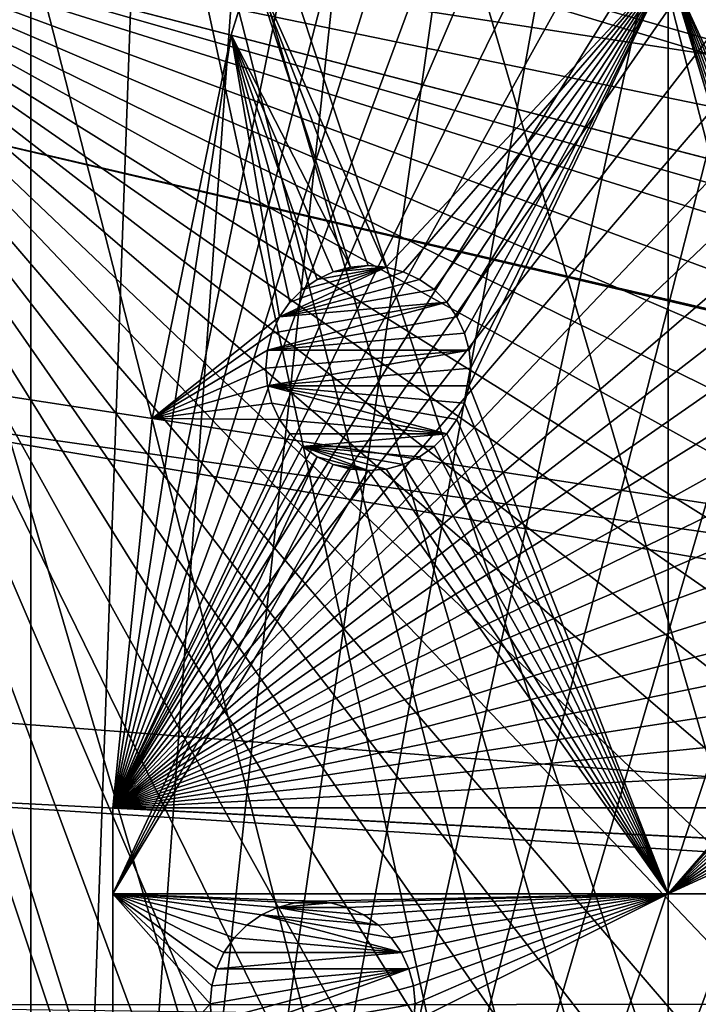
# Model space of a CAD drawing. Extents: x -150 to 150, y -150 to 150.
# Drawn here: x -135 to -112, y 0 to 34 of the extents above; entities that cross this region are included whole.
import ezdxf

# ---------------------------------------------------------------- set-up
doc = ezdxf.new("R2010")
doc.units = 0
for name, color, linetype in [('L1', 7, 'CONTINUOUS'), ('L2', 7, 'CONTINUOUS'), ('L5', 7, 'CONTINUOUS')]:
    doc.layers.add(name, color=color, linetype=linetype)

msp = doc.modelspace()

# ---------------------------------------------------------------- linework, layer by layer
at = {"layer": 'L1', "color": 250}
for points in [[(-70.84893, -129.8284, -154.3), (-118.4241, 88.6043, -154.3), (-111.8014, 96.82682, -154.3)], [(-23.87681, 18.47849, -146.7104), (-111.3598, 96.44195, -151.5675), (-116.4423, 90.13146, -151.5675)], [(-117.9561, 88.25191, -151.5675), (-24.46515, 17.79021, -146.7104), (-116.4423, 90.13146, -151.5675)], [(-23.87681, 18.47849, -146.7104), (-116.4423, 90.13146, -151.5675), (-24.46515, 17.79021, -146.7104)], [(-124.4434, 79.93027, -154.3), (-118.4241, 88.6043, -154.3), (-70.84893, -129.8284, -154.3)], [(-123.9514, 79.61216, -151.5675), (-24.46515, 17.79021, -146.7104), (-117.9561, 88.25191, -151.5675)], [(-129.8284, 70.84893, -154.3), (-124.4434, 79.93027, -154.3), (-70.84893, -129.8284, -154.3)], [(-124.9694, 77.8955, -151.5675), (-25.59228, 15.95258, -146.7104), (-123.9514, 79.61216, -151.5675)], [(-123.9514, 79.61216, -151.5675), (-25.59228, 15.95258, -146.7104), (-24.46515, 17.79021, -146.7104)], [(-129.3151, 70.56673, -151.5675), (-26.94695, 13.74399, -146.7104), (-124.9694, 77.8955, -151.5675)], [(-124.9694, 77.8955, -151.5675), (-26.94695, 13.74399, -146.7104), (-25.59228, 15.95258, -146.7104)], [(-129.8284, 70.84893, -154.3), (-70.84893, -129.8284, -154.3), (-134.552, 61.40656, -154.3)], [(-132.1812, 64.83719, -151.5675), (-27.12736, 13.30894, -146.7104), (-129.3151, 70.56673, -151.5675)], [(-129.3151, 70.56673, -151.5675), (-27.12736, 13.30894, -146.7104), (-26.94695, 13.74399, -146.7104)], [(-132.1812, 64.83719, -151.5675), (-134.0198, 61.1617, -151.5675), (-27.12736, 13.30894, -146.7104)], [(-138.5898, 51.65127, -154.3), (-134.552, 61.40656, -154.3), (-96.82682, -111.8014, -154.3)], [(-96.82682, -111.8014, -154.3), (-134.552, 61.40656, -154.3), (-88.6043, -118.4241, -154.3)], [(-134.552, 61.40656, -154.3), (-70.84893, -129.8284, -154.3), (-79.93027, -124.4434, -154.3)], [(-134.552, 61.40656, -154.3), (-79.93027, -124.4434, -154.3), (-88.6043, -118.4241, -154.3)], [(-27.12736, 13.30894, -146.7104), (-134.0198, 61.1617, -151.5675), (-138.0415, 51.445, -151.5675)], [(-96.82682, -111.8014, -154.3), (-141.9215, 41.63278, -154.3), (-138.5898, 51.65127, -154.3)], [(-28.30105, 10.47865, -146.7104), (-138.0415, 51.445, -151.5675), (-138.1362, 51.1604, -151.5675)], [(-27.12736, 13.30894, -146.7104), (-138.0415, 51.445, -151.5675), (-28.30105, 10.47865, -146.7104)], [(-28.76522, 9.359343, -146.7104), (-138.1362, 51.1604, -151.5675), (-141.3599, 41.46616, -151.5675)], [(-28.30105, 10.47865, -146.7104), (-138.1362, 51.1604, -151.5675), (-28.76522, 9.359343, -146.7104)], [(-96.82682, -111.8014, -154.3), (-144.5299, 31.40215, -154.3), (-141.9215, 41.63278, -154.3)], [(-29.19765, 7.561382, -146.7104), (-141.3599, 41.46616, -151.5675), (-142.5234, 36.90223, -151.5675)], [(-28.76522, 9.359343, -146.7104), (-141.3599, 41.46616, -151.5675), (-29.19765, 7.561382, -146.7104)], [(-29.8752, 4.744242, -146.7104), (-142.5234, 36.90223, -151.5675), (-143.9579, 31.27601, -151.5675)], [(-29.19765, 7.561382, -146.7104), (-142.5234, 36.90223, -151.5675), (-29.8752, 4.744242, -146.7104)], [(-146.4019, 21.01149, -154.3), (-144.5299, 31.40215, -154.3), (-96.82682, -111.8014, -154.3)], [(-143.9579, 31.27601, -151.5675), (-145.5748, 22.3001, -151.5675), (-29.88822, 4.579633, -146.7104)], [(-29.8752, 4.744242, -146.7104), (-143.9579, 31.27601, -151.5675), (-29.88822, 4.579633, -146.7104)], [(-29.88822, 4.579633, -146.7104), (-145.5748, 22.3001, -151.5675), (-145.8223, 20.92648, -151.5675)], [(-96.82682, -111.8014, -154.3), (-147.5278, 10.51376, -154.3), (-146.4019, 21.01149, -154.3)], [(-145.8223, 20.92648, -151.5675), (-146.9436, 10.47033, -151.5675), (-30.12982, 1.525714, -146.7104)], [(-29.88822, 4.579633, -146.7104), (-145.8223, 20.92648, -151.5675), (-30.12982, 1.525714, -146.7104)], [(-96.82682, -111.8014, -154.3), (-147.902, -0.037537, -154.3), (-147.5278, 10.51376, -154.3)], [(-30.12982, 1.525714, -146.7104), (-146.9436, 10.47033, -151.5675), (-147.0504, 7.458722, -151.5675)], [(-30.24955, 0.012322, -146.7104), (-147.0504, 7.458722, -151.5675), (-147.3162, -0.039189, -151.5675)], [(-30.12982, 1.525714, -146.7104), (-147.0504, 7.458722, -151.5675), (-30.24955, 0.012322, -146.7104)], [(-30.24955, 0.012322, -146.7104), (-147.3162, -0.039189, -151.5675), (-30.12913, -1.525726, -146.7104)]]:
    msp.add_3dface(points, dxfattribs=at)
at = {"layer": 'L2', "color": 250}
for points in [[(13.35422, 131.3228, -161.5), (0, 132, -161.5), (-131.8306, 6.68569, -161.5)], [(-131.8306, 6.68569, -161.5), (0, 132, -161.5), (-13.35422, 131.3228, -161.5)], [(-131.8306, 6.68569, -161.5), (26.5714, 129.298, -161.5), (13.35422, 131.3228, -161.5)], [(-131.8306, 6.68569, -161.5), (-13.35422, 131.3228, -161.5), (-26.5714, 129.298, -161.5)], [(-131.8306, 6.68569, -161.5), (39.51593, 125.9464, -161.5), (26.5714, 129.298, -161.5)], [(-26.5714, 129.298, -161.5), (-39.51593, 125.9464, -161.5), (-131.8306, 6.68569, -161.5)], [(52.05497, 121.3024, -161.5), (39.51593, 125.9464, -161.5), (-131.8306, 6.68569, -161.5)], [(-131.8306, 6.68569, -161.5), (-39.51593, 125.9464, -161.5), (-52.05497, 121.3024, -161.5)], [(-131.8306, 6.68569, -161.5), (64.05986, 115.4138, -161.5), (52.05497, 121.3024, -161.5)], [(-131.8306, 6.68569, -161.5), (-52.05497, 121.3024, -161.5), (-64.05986, 115.4138, -161.5)], [(-131.8306, 6.68569, -161.5), (75.4074, 108.3408, -161.5), (64.05986, 115.4138, -161.5)], [(-64.05986, 115.4138, -161.5), (-75.4074, 108.3408, -161.5), (-131.8306, 6.68569, -161.5)], [(85.98117, 100.1561, -161.5), (75.4074, 108.3408, -161.5), (-131.8306, 6.68569, -161.5)], [(-131.8306, 6.68569, -161.5), (-75.4074, 108.3408, -161.5), (-85.98117, 100.1561, -161.5)], [(95.67264, 90.94363, -161.5), (85.98117, 100.1561, -161.5), (-131.8306, 6.68569, -161.5)], [(-131.8306, 6.68569, -161.5), (-85.98117, 100.1561, -161.5), (-95.67264, 90.94363, -161.5)], [(-131.8306, 6.68569, -161.5), (104.3824, 80.79799, -161.5), (95.67264, 90.94363, -161.5)], [(-95.67264, 90.94363, -161.5), (-104.3824, 80.79799, -161.5), (-131.8306, 6.68569, -161.5)], [(-131.8306, 6.68569, -161.5), (112.021, 69.82325, -161.5), (104.3824, 80.79799, -161.5)], [(-131.8306, 6.68569, -161.5), (-104.3824, 80.79799, -161.5), (-112.021, 69.82325, -161.5)], [(118.5102, 58.13203, -161.5), (112.021, 69.82325, -161.5), (-131.8306, 6.68569, -161.5)], [(-131.8306, 6.68569, -161.5), (-112.021, 69.82325, -161.5), (-118.5102, 58.13203, -161.5)], [(-131.8306, 6.68569, -161.5), (123.7833, 45.84429, -161.5), (118.5102, 58.13203, -161.5)], [(-118.5102, 58.13203, -161.5), (-123.7833, 45.84429, -161.5), (-131.8306, 6.68569, -161.5)], [(-131.8306, 6.68569, -161.5), (127.7862, 33.08614, -161.5), (123.7833, 45.84429, -161.5)], [(-131.8306, 6.68569, -161.5), (-123.7833, 45.84429, -161.5), (-127.7862, 33.08614, -161.5)], [(-123.7833, 45.84429, -161.5), (-123.7833, 45.84429, -164), (-127.7862, 33.08614, -161.5)], [(-127.7862, 33.08614, -161.5), (-123.7833, 45.84429, -164), (-126.2048, 38.12626, -164)], [(-127.7862, 33.08614, -161.5), (-126.2048, 38.12626, -164), (-127.049, 35.43584, -164)], [(-127.049, 35.43584, -164), (-123.7087, 25.15285, -164), (-127.7862, 33.08614, -164)], [(-127.049, 35.43584, -164), (-127.7862, 33.08614, -164), (-127.7862, 33.08614, -161.5)], [(-112.8574, 35.43584, -164), (-122.4932, 25.15285, -164), (-127.049, 35.43584, -164)], [(-127.049, 35.43584, -164), (-122.4932, 25.15285, -164), (-123.101, 25.20602, -164)], [(-127.049, 35.43584, -164), (-123.101, 25.20602, -164), (-123.7087, 25.15285, -164)], [(-112.8574, 35.43584, -164), (-121.9039, 24.99495, -164), (-122.4932, 25.15285, -164)], [(-121.351, 24.73711, -164), (-121.9039, 24.99495, -164), (-112.8574, 35.43584, -164)], [(-112.8574, 35.43584, -164), (-120.8512, 24.38718, -164), (-121.351, 24.73711, -164)], [(-112.8574, 35.43584, -164), (-120.4198, 23.95578, -164), (-120.8512, 24.38718, -164)], [(-120.0699, 23.45602, -164), (-120.4198, 23.95578, -164), (-112.8574, 35.43584, -164)], [(-120.0699, 23.45602, -164), (-112.8574, 35.43584, -164), (-119.812, 22.90309, -164)], [(-119.812, 22.90309, -164), (-112.8574, 35.43584, -164), (-119.6541, 22.31379, -164)], [(-112.8574, 3.75, -164), (-119.6541, 21.09825, -164), (-112.8574, 35.43584, -164)], [(-112.8574, 35.43584, -164), (-119.6541, 21.09825, -164), (-119.601, 21.70602, -164)], [(-112.8574, 35.43584, -164), (-119.601, 21.70602, -164), (-119.6541, 22.31379, -164)], [(-104.1858, 13.79752, -164), (-104.6855, 13.44759, -164), (-112.8574, 35.43584, -164)], [(-112.8574, 35.43584, -164), (-104.6855, 13.44759, -164), (-105.1169, 13.01619, -164)], [(-103.106, 35.43584, -164), (-103.106, 14.19652, -164), (-112.8574, 35.43584, -164)], [(-112.8574, 35.43584, -164), (-103.106, 14.19652, -164), (-103.6328, 14.05536, -164)], [(-112.8574, 35.43584, -164), (-103.6328, 14.05536, -164), (-104.1858, 13.79752, -164)], [(-105.1169, 13.01619, -164), (-105.4668, 12.51643, -164), (-112.8574, 35.43584, -164)], [(-112.8574, 35.43584, -164), (-105.4668, 12.51643, -164), (-105.7247, 11.9635, -164)], [(-112.8574, 35.43584, -164), (-105.7247, 11.9635, -164), (-112.8574, 3.75, -164)], [(130.4778, 19.98847, -161.5), (127.7862, 33.08614, -161.5), (-131.8306, 6.68569, -161.5)], [(-131.8306, 6.68569, -161.5), (-127.7862, 33.08614, -161.5), (-130.4778, 19.98847, -161.5)], [(-127.7862, 33.08614, -164), (-126.1321, 23.45602, -164), (-130.4778, 19.98847, -164)], [(-127.7862, 33.08614, -161.5), (-127.7862, 33.08614, -164), (-130.4778, 19.98847, -164)], [(-127.7862, 33.08614, -161.5), (-130.4778, 19.98847, -164), (-130.4778, 19.98847, -161.5)], [(-124.851, 24.73711, -164), (-125.3507, 24.38718, -164), (-127.7862, 33.08614, -164)], [(-127.7862, 33.08614, -164), (-125.3507, 24.38718, -164), (-125.7821, 23.95578, -164)], [(-127.7862, 33.08614, -164), (-125.7821, 23.95578, -164), (-126.1321, 23.45602, -164)], [(-127.7862, 33.08614, -164), (-123.7087, 25.15285, -164), (-124.298, 24.99495, -164)], [(-127.7862, 33.08614, -164), (-124.298, 24.99495, -164), (-124.851, 24.73711, -164)], [(-125.7821, 23.95578, -169.5), (-122.4932, 25.15285, -169.5), (-126.1321, 23.45602, -169.5)], [(-126.1321, 23.45602, -169.5), (-122.4932, 25.15285, -169.5), (-121.9039, 24.99495, -169.5)], [(-126.1321, 23.45602, -169.5), (-121.9039, 24.99495, -169.5), (-121.351, 24.73711, -169.5)], [(-125.7821, 23.95578, -169.5), (-125.3507, 24.38718, -169.5), (-122.4932, 25.15285, -169.5)], [(-125.3507, 24.38718, -169.5), (-124.851, 24.73711, -169.5), (-122.4932, 25.15285, -169.5)], [(-122.4932, 25.15285, -169.5), (-124.851, 24.73711, -169.5), (-124.298, 24.99495, -169.5)], [(-124.851, 24.73711, -169.5), (-124.851, 24.73711, -164), (-124.298, 24.99495, -164)], [(-124.851, 24.73711, -169.5), (-124.298, 24.99495, -164), (-124.298, 24.99495, -169.5)], [(-122.4932, 25.15285, -169.5), (-124.298, 24.99495, -169.5), (-123.101, 25.20602, -169.5)], [(-123.101, 25.20602, -169.5), (-124.298, 24.99495, -169.5), (-123.7087, 25.15285, -169.5)], [(-124.298, 24.99495, -169.5), (-124.298, 24.99495, -164), (-123.7087, 25.15285, -164)], [(-124.298, 24.99495, -169.5), (-123.7087, 25.15285, -164), (-123.7087, 25.15285, -169.5)], [(-123.7087, 25.15285, -169.5), (-123.101, 25.20602, -164), (-123.101, 25.20602, -169.5)], [(-123.7087, 25.15285, -169.5), (-123.7087, 25.15285, -164), (-123.101, 25.20602, -164)], [(-123.101, 25.20602, -169.5), (-123.101, 25.20602, -164), (-122.4932, 25.15285, -164)], [(-123.101, 25.20602, -169.5), (-122.4932, 25.15285, -164), (-122.4932, 25.15285, -169.5)], [(-122.4932, 25.15285, -169.5), (-122.4932, 25.15285, -164), (-121.9039, 24.99495, -164)], [(-122.4932, 25.15285, -169.5), (-121.9039, 24.99495, -164), (-121.9039, 24.99495, -169.5)], [(-121.9039, 24.99495, -169.5), (-121.9039, 24.99495, -164), (-121.351, 24.73711, -164)], [(-121.9039, 24.99495, -169.5), (-121.351, 24.73711, -164), (-121.351, 24.73711, -169.5)], [(-120.8512, 24.38718, -169.5), (-126.1321, 23.45602, -169.5), (-121.351, 24.73711, -169.5)], [(-125.3507, 24.38718, -169.5), (-125.3507, 24.38718, -164), (-124.851, 24.73711, -164)], [(-125.3507, 24.38718, -169.5), (-124.851, 24.73711, -164), (-124.851, 24.73711, -169.5)], [(-121.351, 24.73711, -169.5), (-121.351, 24.73711, -164), (-120.8512, 24.38718, -164)], [(-121.351, 24.73711, -169.5), (-120.8512, 24.38718, -164), (-120.8512, 24.38718, -169.5)], [(-120.4198, 23.95578, -169.5), (-126.1321, 23.45602, -169.5), (-120.8512, 24.38718, -169.5)], [(-125.7821, 23.95578, -169.5), (-125.7821, 23.95578, -164), (-125.3507, 24.38718, -164)], [(-125.7821, 23.95578, -169.5), (-125.3507, 24.38718, -164), (-125.3507, 24.38718, -169.5)], [(-120.8512, 24.38718, -169.5), (-120.8512, 24.38718, -164), (-120.4198, 23.95578, -164)], [(-120.8512, 24.38718, -169.5), (-120.4198, 23.95578, -164), (-120.4198, 23.95578, -169.5)], [(-120.4198, 23.95578, -169.5), (-120.0699, 23.45602, -169.5), (-126.5478, 22.31379, -169.5)], [(-126.5478, 22.31379, -169.5), (-126.3899, 22.90309, -169.5), (-120.4198, 23.95578, -169.5)], [(-120.4198, 23.95578, -169.5), (-126.3899, 22.90309, -169.5), (-126.1321, 23.45602, -169.5)], [(-126.1321, 23.45602, -169.5), (-126.1321, 23.45602, -164), (-125.7821, 23.95578, -164)], [(-126.1321, 23.45602, -169.5), (-125.7821, 23.95578, -164), (-125.7821, 23.95578, -169.5)], [(-120.4198, 23.95578, -169.5), (-120.4198, 23.95578, -164), (-120.0699, 23.45602, -164)], [(-120.4198, 23.95578, -169.5), (-120.0699, 23.45602, -164), (-120.0699, 23.45602, -169.5)], [(-130.4778, 19.98847, -164), (-126.1321, 23.45602, -164), (-126.3899, 22.90309, -164)], [(-126.5478, 22.31379, -169.5), (-120.0699, 23.45602, -169.5), (-119.812, 22.90309, -169.5)], [(-126.3899, 22.90309, -169.5), (-126.3899, 22.90309, -164), (-126.1321, 23.45602, -164)], [(-126.3899, 22.90309, -169.5), (-126.1321, 23.45602, -164), (-126.1321, 23.45602, -169.5)], [(-120.0699, 23.45602, -169.5), (-120.0699, 23.45602, -164), (-119.812, 22.90309, -164)], [(-120.0699, 23.45602, -169.5), (-119.812, 22.90309, -164), (-119.812, 22.90309, -169.5)], [(-130.4778, 19.98847, -164), (-126.3899, 22.90309, -164), (-126.5478, 22.31379, -164)], [(-126.5478, 22.31379, -169.5), (-126.5478, 22.31379, -164), (-126.3899, 22.90309, -164)], [(-126.5478, 22.31379, -169.5), (-126.3899, 22.90309, -164), (-126.3899, 22.90309, -169.5)], [(-126.5478, 22.31379, -169.5), (-119.812, 22.90309, -169.5), (-119.6541, 22.31379, -169.5)], [(-119.812, 22.90309, -169.5), (-119.812, 22.90309, -164), (-119.6541, 22.31379, -164)], [(-119.812, 22.90309, -169.5), (-119.6541, 22.31379, -164), (-119.6541, 22.31379, -169.5)], [(-126.5478, 22.31379, -164), (-126.601, 21.70602, -164), (-130.4778, 19.98847, -164)], [(-126.601, 21.70602, -169.5), (-126.601, 21.70602, -164), (-126.5478, 22.31379, -164)], [(-126.601, 21.70602, -169.5), (-126.5478, 22.31379, -164), (-126.5478, 22.31379, -169.5)], [(-126.601, 21.70602, -169.5), (-126.5478, 22.31379, -169.5), (-119.6541, 22.31379, -169.5)], [(-126.601, 21.70602, -169.5), (-119.6541, 22.31379, -169.5), (-126.5478, 21.09825, -169.5)], [(-126.5478, 21.09825, -169.5), (-119.6541, 22.31379, -169.5), (-119.601, 21.70602, -169.5)], [(-119.6541, 22.31379, -169.5), (-119.6541, 22.31379, -164), (-119.601, 21.70602, -164)], [(-119.6541, 22.31379, -169.5), (-119.601, 21.70602, -164), (-119.601, 21.70602, -169.5)], [(-130.4778, 19.98847, -164), (-126.601, 21.70602, -164), (-126.5478, 21.09825, -164)], [(-126.5478, 21.09825, -169.5), (-126.5478, 21.09825, -164), (-126.601, 21.70602, -164)], [(-126.5478, 21.09825, -169.5), (-126.601, 21.70602, -164), (-126.601, 21.70602, -169.5)], [(-126.5478, 21.09825, -169.5), (-119.601, 21.70602, -169.5), (-119.6541, 21.09825, -169.5)], [(-119.601, 21.70602, -169.5), (-119.601, 21.70602, -164), (-119.6541, 21.09825, -164)], [(-119.601, 21.70602, -169.5), (-119.6541, 21.09825, -164), (-119.6541, 21.09825, -169.5)], [(-126.3899, 20.50895, -164), (-130.4778, 19.98847, -164), (-126.5478, 21.09825, -164)], [(-126.3899, 20.50895, -169.5), (-126.3899, 20.50895, -164), (-126.5478, 21.09825, -164)], [(-126.3899, 20.50895, -169.5), (-126.5478, 21.09825, -164), (-126.5478, 21.09825, -169.5)], [(-119.6541, 21.09825, -169.5), (-119.812, 20.50895, -169.5), (-126.5478, 21.09825, -169.5)], [(-119.812, 20.50895, -169.5), (-120.0699, 19.95602, -169.5), (-126.5478, 21.09825, -169.5)], [(-126.5478, 21.09825, -169.5), (-120.0699, 19.95602, -169.5), (-120.4198, 19.45627, -169.5)], [(-126.5478, 21.09825, -169.5), (-120.4198, 19.45627, -169.5), (-126.3899, 20.50895, -169.5)], [(-112.8574, 3.75, -164), (-119.812, 20.50895, -164), (-119.6541, 21.09825, -164)], [(-119.6541, 21.09825, -169.5), (-119.6541, 21.09825, -164), (-119.812, 20.50895, -164)], [(-119.6541, 21.09825, -169.5), (-119.812, 20.50895, -164), (-119.812, 20.50895, -169.5)], [(-126.1321, 19.95602, -164), (-130.4778, 19.98847, -164), (-126.3899, 20.50895, -164)], [(-126.1321, 19.95602, -169.5), (-126.1321, 19.95602, -164), (-126.3899, 20.50895, -164)], [(-126.1321, 19.95602, -169.5), (-126.3899, 20.50895, -164), (-126.3899, 20.50895, -169.5)], [(-126.3899, 20.50895, -169.5), (-120.4198, 19.45627, -169.5), (-126.1321, 19.95602, -169.5)], [(-120.0699, 19.95602, -164), (-119.812, 20.50895, -164), (-112.8574, 3.75, -164)], [(-119.812, 20.50895, -169.5), (-119.812, 20.50895, -164), (-120.0699, 19.95602, -164)], [(-119.812, 20.50895, -169.5), (-120.0699, 19.95602, -164), (-120.0699, 19.95602, -169.5)], [(-126.1321, 19.95602, -164), (-131.8306, 6.68569, -164), (-130.4778, 19.98847, -164)], [(-130.4778, 19.98847, -161.5), (-130.4778, 19.98847, -164), (-131.8306, 6.68569, -164)], [(-130.4778, 19.98847, -161.5), (-131.8306, 6.68569, -164), (-131.8306, 6.68569, -161.5)], [(-131.8306, 6.68569, -161.5), (131.8306, 6.68569, -161.5), (130.4778, 19.98847, -161.5)], [(-125.7821, 19.45627, -164), (-131.8306, 6.68569, -164), (-126.1321, 19.95602, -164)], [(-125.7821, 19.45627, -169.5), (-125.7821, 19.45627, -164), (-126.1321, 19.95602, -164)], [(-125.7821, 19.45627, -169.5), (-126.1321, 19.95602, -164), (-126.1321, 19.95602, -169.5)], [(-125.7821, 19.45627, -169.5), (-126.1321, 19.95602, -169.5), (-120.4198, 19.45627, -169.5)], [(-120.0699, 19.95602, -164), (-112.8574, 3.75, -164), (-120.4198, 19.45627, -164)], [(-120.0699, 19.95602, -169.5), (-120.0699, 19.95602, -164), (-120.4198, 19.45627, -164)], [(-120.0699, 19.95602, -169.5), (-120.4198, 19.45627, -164), (-120.4198, 19.45627, -169.5)], [(-125.7821, 19.45627, -164), (-125.3507, 19.02487, -164), (-131.8306, 6.68569, -164)], [(-125.3507, 19.02487, -169.5), (-125.3507, 19.02487, -164), (-125.7821, 19.45627, -164)], [(-125.3507, 19.02487, -169.5), (-125.7821, 19.45627, -164), (-125.7821, 19.45627, -169.5)], [(-125.7821, 19.45627, -169.5), (-120.4198, 19.45627, -169.5), (-125.3507, 19.02487, -169.5)], [(-125.3507, 19.02487, -169.5), (-120.4198, 19.45627, -169.5), (-120.8512, 19.02487, -169.5)], [(-120.4198, 19.45627, -164), (-112.8574, 3.75, -164), (-120.8512, 19.02487, -164)], [(-120.4198, 19.45627, -169.5), (-120.4198, 19.45627, -164), (-120.8512, 19.02487, -164)], [(-120.4198, 19.45627, -169.5), (-120.8512, 19.02487, -164), (-120.8512, 19.02487, -169.5)], [(-131.8306, 6.68569, -164), (-125.3507, 19.02487, -164), (-124.851, 18.67493, -164)], [(-124.851, 18.67493, -169.5), (-124.851, 18.67493, -164), (-125.3507, 19.02487, -164)], [(-124.851, 18.67493, -169.5), (-125.3507, 19.02487, -164), (-125.3507, 19.02487, -169.5)], [(-121.351, 18.67493, -169.5), (-121.9039, 18.4171, -169.5), (-125.3507, 19.02487, -169.5)], [(-125.3507, 19.02487, -169.5), (-120.8512, 19.02487, -169.5), (-121.351, 18.67493, -169.5)], [(-121.9039, 18.4171, -169.5), (-122.4932, 18.2592, -169.5), (-125.3507, 19.02487, -169.5)], [(-125.3507, 19.02487, -169.5), (-122.4932, 18.2592, -169.5), (-123.101, 18.20602, -169.5)], [(-125.3507, 19.02487, -169.5), (-123.101, 18.20602, -169.5), (-124.851, 18.67493, -169.5)], [(-112.8574, 3.75, -164), (-121.351, 18.67493, -164), (-120.8512, 19.02487, -164)], [(-120.8512, 19.02487, -169.5), (-120.8512, 19.02487, -164), (-121.351, 18.67493, -164)], [(-120.8512, 19.02487, -169.5), (-121.351, 18.67493, -164), (-121.351, 18.67493, -169.5)], [(-131.8306, 6.68569, -164), (-124.851, 18.67493, -164), (-131.8306, 3.75, -164)], [(-131.8306, 3.75, -164), (-124.851, 18.67493, -164), (-124.298, 18.4171, -164)], [(-124.298, 18.4171, -169.5), (-124.298, 18.4171, -164), (-124.851, 18.67493, -164)], [(-124.298, 18.4171, -169.5), (-124.851, 18.67493, -164), (-124.851, 18.67493, -169.5)], [(-124.851, 18.67493, -169.5), (-123.101, 18.20602, -169.5), (-124.298, 18.4171, -169.5)], [(-112.8574, 3.75, -164), (-121.9039, 18.4171, -164), (-121.351, 18.67493, -164)], [(-121.351, 18.67493, -169.5), (-121.351, 18.67493, -164), (-121.9039, 18.4171, -164)], [(-121.351, 18.67493, -169.5), (-121.9039, 18.4171, -164), (-121.9039, 18.4171, -169.5)], [(-131.8306, 3.75, -164), (-124.298, 18.4171, -164), (-123.7087, 18.2592, -164)], [(-123.7087, 18.2592, -164), (-123.101, 18.20602, -164), (-131.8306, 3.75, -164)], [(-131.8306, 3.75, -164), (-123.101, 18.20602, -164), (-112.8574, 3.75, -164)], [(-123.7087, 18.2592, -169.5), (-123.7087, 18.2592, -164), (-124.298, 18.4171, -164)], [(-123.7087, 18.2592, -169.5), (-124.298, 18.4171, -164), (-124.298, 18.4171, -169.5)], [(-123.101, 18.20602, -169.5), (-123.7087, 18.2592, -169.5), (-124.298, 18.4171, -169.5)], [(-123.101, 18.20602, -169.5), (-123.101, 18.20602, -164), (-123.7087, 18.2592, -164)], [(-123.101, 18.20602, -169.5), (-123.7087, 18.2592, -164), (-123.7087, 18.2592, -169.5)], [(-123.101, 18.20602, -164), (-122.4932, 18.2592, -164), (-112.8574, 3.75, -164)], [(-122.4932, 18.2592, -169.5), (-122.4932, 18.2592, -164), (-123.101, 18.20602, -164)], [(-122.4932, 18.2592, -169.5), (-123.101, 18.20602, -164), (-123.101, 18.20602, -169.5)], [(-122.4932, 18.2592, -164), (-121.9039, 18.4171, -164), (-112.8574, 3.75, -164)], [(-121.9039, 18.4171, -169.5), (-121.9039, 18.4171, -164), (-122.4932, 18.2592, -164)], [(-121.9039, 18.4171, -169.5), (-122.4932, 18.2592, -164), (-122.4932, 18.2592, -169.5)], [(-112.8574, 3.75, -164), (-105.7247, 11.9635, -164), (-105.8826, 11.3742, -164)], [(-112.8574, 3.75, -164), (-105.8826, 11.3742, -164), (-105.9358, 10.76643, -164)], [(-105.9358, 10.76643, -164), (-105.8826, 10.15866, -164), (-112.8574, 3.75, -164)], [(-105.8826, 10.15866, -164), (-105.7247, 9.569361, -164), (-112.8574, 3.75, -164)], [(-112.8574, 3.75, -164), (-105.7247, 9.569361, -164), (-105.4668, 9.016432, -164)], [(-112.8574, 3.75, -164), (-105.4668, 9.016432, -164), (-105.1169, 8.516675, -164)], [(-105.1169, 8.516675, -164), (-104.6855, 8.085276, -164), (-112.8574, 3.75, -164)], [(-112.8574, 3.75, -164), (-104.6855, 8.085276, -164), (-104.1858, 7.735343, -164)], [(-112.8574, 3.75, -164), (-104.1858, 7.735343, -164), (-103.106, 3.75, -164)], [(-131.8306, 6.68569, -161.5), (-131.8306, 6.68569, -164), (-131.8306, 3.75, -164)], [(-131.8306, 6.68569, -161.5), (-131.8306, 3.75, -164), (-131.8306, -6.68569, -161.5)], [(-131.8306, -6.68569, -161.5), (131.8306, -6.68569, -161.5), (-131.8306, 6.68569, -161.5)], [(-131.8306, 6.68569, -161.5), (131.8306, -6.68569, -161.5), (131.8306, 6.68569, -161.5)], [(-131.8306, 3.75, -164), (-128.0311, 1.75, -164), (-128.2889, 1.19707, -164)], [(-128.2889, 1.19707, -164), (-128.4468, 0.607769, -164), (-131.8306, 3.75, -164)], [(-131.8306, 3.75, -164), (-128.4468, 0.607769, -164), (-128.5, 0, -164)], [(-131.8306, 3.75, -164), (-128.5, 0, -164), (-131.8306, -3.75, -164)], [(-131.8306, 3.75, -164), (-112.8574, 3.75, -164), (-125, 3.5, -164)], [(-125, 3.5, -164), (-125.6078, 3.446827, -164), (-131.8306, 3.75, -164)], [(-131.8306, 3.75, -164), (-125.6078, 3.446827, -164), (-126.1971, 3.288924, -164)], [(-131.8306, 3.75, -164), (-126.1971, 3.288924, -164), (-126.75, 3.031089, -164)], [(-126.75, 3.031089, -164), (-127.2498, 2.681155, -164), (-131.8306, 3.75, -164)], [(-131.8306, 3.75, -164), (-127.2498, 2.681155, -164), (-127.6812, 2.249757, -164)], [(-131.8306, 3.75, -164), (-127.6812, 2.249757, -164), (-128.0311, 1.75, -164)], [(-131.8306, -6.68569, -161.5), (-131.8306, 3.75, -164), (-131.8306, -3.75, -164)], [(-125, 3.5, -164), (-112.8574, 3.75, -164), (-124.3922, 3.446827, -164)], [(-112.8574, 3.75, -164), (-123.8029, 3.288924, -164), (-124.3922, 3.446827, -164)], [(-112.8574, 3.75, -164), (-123.25, 3.031089, -164), (-123.8029, 3.288924, -164)], [(-112.8574, 3.75, -164), (-122.7502, 2.681155, -164), (-123.25, 3.031089, -164)], [(-122.3188, 2.249757, -164), (-122.7502, 2.681155, -164), (-112.8574, 3.75, -164)], [(-112.8574, 3.75, -164), (-121.9689, 1.75, -164), (-122.3188, 2.249757, -164)], [(-112.8574, 3.75, -164), (-121.7111, 1.19707, -164), (-121.9689, 1.75, -164)], [(-121.5532, 0.607769, -164), (-121.7111, 1.19707, -164), (-112.8574, 3.75, -164)], [(-112.8574, 3.75, -164), (-121.5, 0, -164), (-121.5532, 0.607769, -164)], [(-112.8574, 3.75, -164), (-112.8574, -3.75, -164), (-121.5532, -0.607769, -164)], [(-112.8574, 3.75, -164), (-121.5532, -0.607769, -164), (-121.5, 0, -164)], [(-103.106, 3.75, -164), (-103.106, -3.75, -164), (-112.8574, -3.75, -164)], [(-103.106, 3.75, -164), (-112.8574, -3.75, -164), (-112.8574, 3.75, -164)], [(-126.1971, 3.288924, -169.5), (-126.1971, 3.288924, -164), (-125.6078, 3.446827, -164)], [(-126.1971, 3.288924, -169.5), (-125.6078, 3.446827, -164), (-125.6078, 3.446827, -169.5)], [(-125.6078, 3.446827, -169.5), (-124.3922, 3.446827, -169.5), (-126.1971, 3.288924, -169.5)], [(-126.1971, 3.288924, -169.5), (-124.3922, 3.446827, -169.5), (-123.8029, 3.288924, -169.5)], [(-125.6078, 3.446827, -169.5), (-125, 3.5, -164), (-125, 3.5, -169.5)], [(-125.6078, 3.446827, -169.5), (-125.6078, 3.446827, -164), (-125, 3.5, -164)], [(-125.6078, 3.446827, -169.5), (-125, 3.5, -169.5), (-124.3922, 3.446827, -169.5)], [(-125, 3.5, -169.5), (-125, 3.5, -164), (-124.3922, 3.446827, -164)], [(-125, 3.5, -169.5), (-124.3922, 3.446827, -164), (-124.3922, 3.446827, -169.5)], [(-124.3922, 3.446827, -169.5), (-124.3922, 3.446827, -164), (-123.8029, 3.288924, -164)], [(-124.3922, 3.446827, -169.5), (-123.8029, 3.288924, -164), (-123.8029, 3.288924, -169.5)], [(-127.2498, 2.681155, -169.5), (-127.2498, 2.681155, -164), (-126.75, 3.031089, -164)], [(-127.2498, 2.681155, -169.5), (-126.75, 3.031089, -164), (-126.75, 3.031089, -169.5)], [(-121.9689, 1.75, -169.5), (-127.2498, 2.681155, -169.5), (-126.75, 3.031089, -169.5)], [(-126.75, 3.031089, -169.5), (-126.75, 3.031089, -164), (-126.1971, 3.288924, -164)], [(-126.75, 3.031089, -169.5), (-126.1971, 3.288924, -164), (-126.1971, 3.288924, -169.5)], [(-126.1971, 3.288924, -169.5), (-122.7502, 2.681155, -169.5), (-126.75, 3.031089, -169.5)], [(-121.9689, 1.75, -169.5), (-126.75, 3.031089, -169.5), (-122.3188, 2.249757, -169.5)], [(-122.3188, 2.249757, -169.5), (-126.75, 3.031089, -169.5), (-122.7502, 2.681155, -169.5)], [(-123.25, 3.031089, -169.5), (-122.7502, 2.681155, -169.5), (-126.1971, 3.288924, -169.5)], [(-126.1971, 3.288924, -169.5), (-123.8029, 3.288924, -169.5), (-123.25, 3.031089, -169.5)], [(-123.8029, 3.288924, -169.5), (-123.8029, 3.288924, -164), (-123.25, 3.031089, -164)], [(-123.8029, 3.288924, -169.5), (-123.25, 3.031089, -164), (-123.25, 3.031089, -169.5)], [(-123.25, 3.031089, -169.5), (-123.25, 3.031089, -164), (-122.7502, 2.681155, -164)], [(-123.25, 3.031089, -169.5), (-122.7502, 2.681155, -164), (-122.7502, 2.681155, -169.5)], [(-127.6812, 2.249757, -169.5), (-127.6812, 2.249757, -164), (-127.2498, 2.681155, -164)], [(-127.6812, 2.249757, -169.5), (-127.2498, 2.681155, -164), (-127.2498, 2.681155, -169.5)], [(-127.6812, 2.249757, -169.5), (-127.2498, 2.681155, -169.5), (-121.9689, 1.75, -169.5)], [(-122.7502, 2.681155, -169.5), (-122.7502, 2.681155, -164), (-122.3188, 2.249757, -164)], [(-122.7502, 2.681155, -169.5), (-122.3188, 2.249757, -164), (-122.3188, 2.249757, -169.5)], [(-128.0311, 1.75, -169.5), (-128.0311, 1.75, -164), (-127.6812, 2.249757, -164)], [(-128.0311, 1.75, -169.5), (-127.6812, 2.249757, -164), (-127.6812, 2.249757, -169.5)], [(-121.9689, 1.75, -169.5), (-128.0311, 1.75, -169.5), (-127.6812, 2.249757, -169.5)], [(-122.3188, 2.249757, -169.5), (-122.3188, 2.249757, -164), (-121.9689, 1.75, -164)], [(-122.3188, 2.249757, -169.5), (-121.9689, 1.75, -164), (-121.9689, 1.75, -169.5)], [(-128.2889, 1.19707, -169.5), (-128.2889, 1.19707, -164), (-128.0311, 1.75, -164)], [(-128.2889, 1.19707, -169.5), (-128.0311, 1.75, -164), (-128.0311, 1.75, -169.5)], [(-121.7111, 1.19707, -169.5), (-128.2889, 1.19707, -169.5), (-121.9689, 1.75, -169.5)], [(-121.9689, 1.75, -169.5), (-128.2889, 1.19707, -169.5), (-128.0311, 1.75, -169.5)], [(-121.9689, 1.75, -169.5), (-121.9689, 1.75, -164), (-121.7111, 1.19707, -164)], [(-121.9689, 1.75, -169.5), (-121.7111, 1.19707, -164), (-121.7111, 1.19707, -169.5)], [(-121.7111, 1.19707, -169.5), (-128.4468, -0.607769, -169.5), (-128.5, 0, -169.5)], [(-128.5, 0, -169.5), (-128.4468, 0.607769, -169.5), (-121.7111, 1.19707, -169.5)], [(-128.4468, 0.607769, -169.5), (-128.4468, 0.607769, -164), (-128.2889, 1.19707, -164)], [(-128.4468, 0.607769, -169.5), (-128.2889, 1.19707, -164), (-128.2889, 1.19707, -169.5)], [(-128.4468, -0.607769, -169.5), (-121.7111, 1.19707, -169.5), (-128.2889, -1.19707, -169.5)], [(-121.7111, 1.19707, -169.5), (-128.4468, 0.607769, -169.5), (-128.2889, 1.19707, -169.5)], [(-128.2889, -1.19707, -169.5), (-121.7111, 1.19707, -169.5), (-121.5532, 0.607769, -169.5)], [(-121.7111, 1.19707, -169.5), (-121.7111, 1.19707, -164), (-121.5532, 0.607769, -164)], [(-121.7111, 1.19707, -169.5), (-121.5532, 0.607769, -164), (-121.5532, 0.607769, -169.5)], [(-128.5, 0, -169.5), (-128.5, 0, -164), (-128.4468, 0.607769, -164)], [(-128.5, 0, -169.5), (-128.4468, 0.607769, -164), (-128.4468, 0.607769, -169.5)], [(-128.2889, -1.19707, -169.5), (-121.5532, 0.607769, -169.5), (-121.5, 0, -169.5)], [(-121.5532, 0.607769, -169.5), (-121.5532, 0.607769, -164), (-121.5, 0, -164)], [(-121.5532, 0.607769, -169.5), (-121.5, 0, -164), (-121.5, 0, -169.5)], [(-131.8306, -3.75, -164), (-128.5, 0, -164), (-128.4468, -0.607769, -164)], [(-128.4468, -0.607769, -169.5), (-128.4468, -0.607769, -164), (-128.5, 0, -164)], [(-128.4468, -0.607769, -169.5), (-128.5, 0, -164), (-128.5, 0, -169.5)], [(-121.5, 0, -169.5), (-121.5532, -0.607769, -169.5), (-128.2889, -1.19707, -169.5)], [(-121.5, 0, -169.5), (-121.5, 0, -164), (-121.5532, -0.607769, -164)], [(-121.5, 0, -169.5), (-121.5532, -0.607769, -164), (-121.5532, -0.607769, -169.5)]]:
    msp.add_3dface(points, dxfattribs=at)
at = {"layer": 'L5', "color": 7}
for points in [[(-10.5582, 147.6229, -167.5), (0, 148, -167.5), (-134.6255, -61.48142, -167.5)], [(-134.6255, -61.48142, -167.5), (0, 148, -167.5), (-129.8965, -70.92885, -167.5)], [(0, 148, -167.5), (-124.5055, -80.01484, -167.5), (-129.8965, -70.92885, -167.5)], [(0, 148, -167.5), (-118.4801, -88.6931, -167.5), (-124.5055, -80.01484, -167.5)], [(-111.8509, -96.91939, -167.5), (-118.4801, -88.6931, -167.5), (0, 148, -167.5)], [(0, 148, -167.5), (-104.6518, -104.6518, -167.5), (-111.8509, -96.91939, -167.5)], [(-134.6255, -61.48142, -167.5), (-21.0626, 146.4936, -167.5), (-10.5582, 147.6229, -167.5)], [(-134.6255, -61.48142, -167.5), (-31.45966, 144.6177, -167.5), (-21.0626, 146.4936, -167.5)], [(-41.69642, 142.005, -167.5), (-31.45966, 144.6177, -167.5), (-134.6255, -61.48142, -167.5)], [(-134.6255, -61.48142, -167.5), (-51.7207, 138.6686, -167.5), (-41.69642, 142.005, -167.5)], [(-134.6255, -61.48142, -167.5), (-61.48142, 134.6255, -167.5), (-51.7207, 138.6686, -167.5)], [(-70.92885, 129.8965, -167.5), (-61.48142, 134.6255, -167.5), (-134.6255, -61.48142, -167.5)], [(-134.6255, -61.48142, -167.5), (-80.01484, 124.5055, -167.5), (-70.92885, 129.8965, -167.5)], [(-134.6255, -61.48142, -167.5), (-88.6931, 118.4801, -167.5), (-80.01484, 124.5055, -167.5)], [(-96.91939, 111.8509, -167.5), (-88.6931, 118.4801, -167.5), (-134.6255, -61.48142, -167.5)], [(-134.6255, -61.48142, -167.5), (-104.6518, 104.6518, -167.5), (-96.91939, 111.8509, -167.5)], [(-134.6255, -61.48142, -167.5), (-111.8509, 96.91939, -167.5), (-104.6518, 104.6518, -167.5)], [(-118.4801, 88.6931, -167.5), (-111.8509, 96.91939, -167.5), (-134.6255, -61.48142, -167.5)], [(-134.6255, -61.48142, -167.5), (-124.5055, 80.01484, -167.5), (-118.4801, 88.6931, -167.5)], [(-134.6255, -61.48142, -167.5), (-129.8965, 70.92885, -167.5), (-124.5055, 80.01484, -167.5)], [(-134.6255, 61.48142, -167.5), (-129.8965, 70.92885, -167.5), (-134.6255, -61.48142, -167.5)], [(-134.6255, -61.48142, -167.5), (-138.6686, 51.7207, -167.5), (-134.6255, 61.48142, -167.5)], [(-134.6255, -61.48142, -167.5), (-142.005, 41.69642, -167.5), (-138.6686, 51.7207, -167.5)], [(-138.6686, -51.7207, -167.5), (-142.005, 41.69642, -167.5), (-134.6255, -61.48142, -167.5)], [(-148.2702, 22.71417, -152), (-118.6164, -91.8159, -152), (-145.2116, 37.59788, -152)], [(-59.15338, -137.8437, -152), (-44.90447, -143.1209, -152), (-145.2116, 37.59788, -152)], [(-145.2116, 37.59788, -152), (-44.90447, -143.1209, -152), (-30.19478, -146.9295, -152)], [(-145.2116, 37.59788, -152), (-30.19478, -146.9295, -152), (-15.17525, -149.2304, -152)], [(-15.17525, -149.2304, -152), (0, -150, -152), (-145.2116, 37.59788, -152)], [(-145.2116, 37.59788, -152), (0, -150, -152), (15.17525, -149.2304, -152)], [(-145.2116, 37.59788, -152), (15.17525, -149.2304, -152), (30.19478, -146.9295, -152)], [(145.2116, -37.59788, -152), (-145.2116, 37.59788, -152), (140.6628, -52.09579, -152)], [(140.6628, -52.09579, -152), (-145.2116, 37.59788, -152), (134.6707, -66.05912, -152)], [(145.2116, -37.59788, -152), (148.2702, -22.71417, -152), (-145.2116, 37.59788, -152)], [(-145.2116, 37.59788, -152), (148.2702, -22.71417, -152), (149.8075, -7.597375, -152)], [(-145.2116, 37.59788, -152), (149.8075, -7.597375, -152), (149.8075, 7.597375, -152)], [(149.8075, 7.597375, -152), (148.2702, 22.71417, -152), (-145.2116, 37.59788, -152)], [(-145.2116, 37.59788, -152), (148.2702, 22.71417, -152), (145.2116, 37.59788, -152)], [(-145.2116, 37.59788, -152), (-118.6164, -91.8159, -152), (-108.7189, -103.345, -152)], [(-145.2116, 37.59788, -152), (-108.7189, -103.345, -152), (-97.70587, -113.8137, -152)], [(-97.70587, -113.8137, -152), (-85.69023, -123.1145, -152), (-145.2116, 37.59788, -152)], [(-145.2116, 37.59788, -152), (-85.69023, -123.1145, -152), (-72.79529, -131.152, -152)], [(-145.2116, 37.59788, -152), (-72.79529, -131.152, -152), (-59.15338, -137.8437, -152)], [(30.19478, -146.9295, -152), (44.90447, -143.1209, -152), (-145.2116, 37.59788, -152)], [(-145.2116, 37.59788, -152), (44.90447, -143.1209, -152), (59.15338, -137.8437, -152)], [(-145.2116, 37.59788, -152), (59.15338, -137.8437, -152), (72.79529, -131.152, -152)], [(72.79529, -131.152, -152), (85.69023, -123.1145, -152), (-145.2116, 37.59788, -152)], [(-145.2116, 37.59788, -152), (85.69023, -123.1145, -152), (97.70587, -113.8137, -152)], [(-145.2116, 37.59788, -152), (97.70587, -113.8137, -152), (108.7189, -103.345, -152)], [(108.7189, -103.345, -152), (118.6164, -91.8159, -152), (-145.2116, 37.59788, -152)], [(-145.2116, 37.59788, -152), (118.6164, -91.8159, -152), (127.2966, -79.3446, -152)], [(-145.2116, 37.59788, -152), (127.2966, -79.3446, -152), (134.6707, -66.05912, -152)], [(-148.2702, 22.71417, -152), (-149.8075, 7.597375, -152), (-118.6164, -91.8159, -152)], [(-118.6164, -91.8159, -152), (-149.8075, 7.597375, -152), (-149.8075, -7.597375, -152)]]:
    msp.add_3dface(points, dxfattribs=at)

doc.saveas('drawing.dxf')
